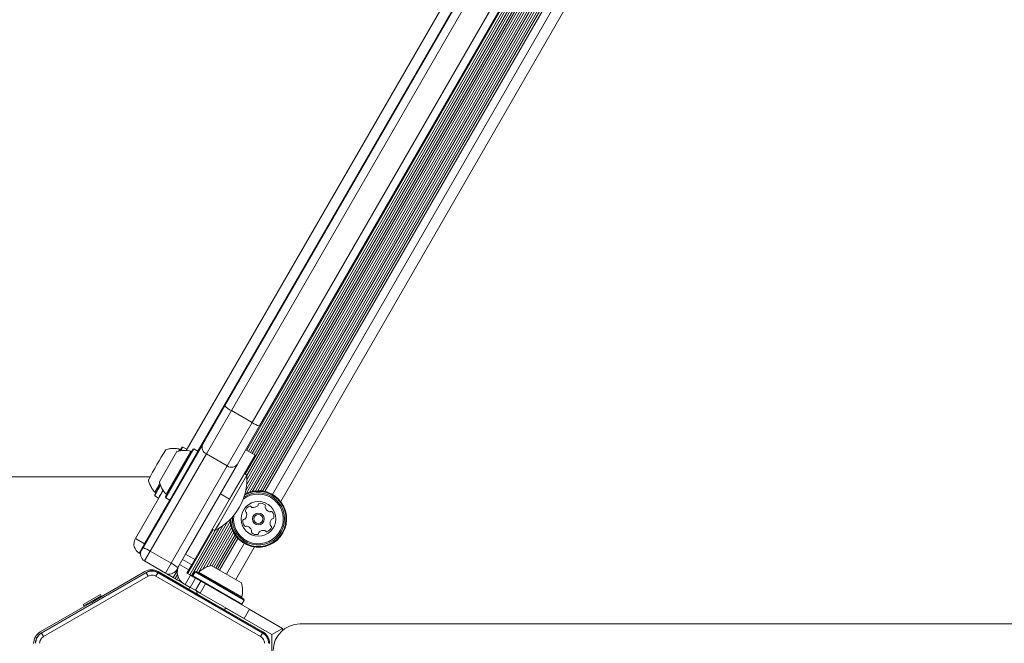
# Model space of a CAD drawing. Units: millimetres. Extents: x 262 to 1746, y 43 to 1170.
# Drawn here: x 1099 to 1136, y 525 to 548 of the extents above; entities that cross this region are included whole.
import ezdxf

# ---------------------------------------------------------------- set-up
doc = ezdxf.new("R2010")
doc.units = ezdxf.units.MM
doc.header["$LTSCALE"] = 100
doc.styles.add('SLDTEXTSTYLE1', font='TXT', dxfattribs={"width": 0.75})
doc.dimstyles.new('SLDDIMSTYLE2', dxfattribs={"dimtxt": 15.875, "dimasz": 8, "dimexe": 0, "dimexo": 0.0625, "dimgap": 3.96875, "dimtad": 2, "dimdec": 0, "dimrnd": 1e-09, "dimzin": 12, "dimdsep": 46, "dimtxsty": 'SLDTEXTSTYLE1', "dimblk1": 'DOT', "dimblk2": 'DOT', "dimsah": 1, "dimcen": 0.09, "dimse1": 1, "dimse2": 1, "dimadec": 0, "dimazin": 3, "dimtfac": 1, "dimtdec": 0, "dimtofl": 0, "dimtmove": 0, "dimatfit": 3, "dimldrblk": 'DOT', "dimfxl": 0, "dimfrac": 2, "dimtolj": 1, "dimtzin": 12, "dimarcsym": 0})

# ---------------------------------------------------------------- blocks, each defined once
blk = doc.blocks.new('_DOT')
at = {"color": 0, "linetype": 'ByBlock', "lineweight": -2}
blk.add_line((-0.5, 0), (-1, 0), dxfattribs=at)
at = {"color": 0, "linetype": 'ByBlock', "const_width": 0.5}
blk.add_lwpolyline([(-0.25, 0, 1), (0.25, 0, 1)], format="xyb", close=True, dxfattribs=at)
blk = doc.blocks.new('_D_5')
at = {"color": 7, "linetype": 'Continuous', "lineweight": 0}
blk.add_line((282.737, 250.316), (282.737, 969.068), dxfattribs=at)
at = {"color": 7, "linetype": 'Continuous', "lineweight": 0, "xscale": 8, "yscale": 8}
for p, rotation in [((282.737, 969.068), 90.0000000000004), ((282.737, 250.316), 270.0000000000004)]:
    blk.add_blockref('_DOT', p, dxfattribs=dict(at, rotation=rotation))
at = {"color": 7, "linetype": 'Continuous', "lineweight": 0, "insert": (262.273, 592.097), "char_height": 15.875, "attachment_point": 1, "rotation": 90, "style": 'SLDTEXTSTYLE1'}
blk.add_mtext('719', dxfattribs=at)

msp = doc.modelspace()

# ---------------------------------------------------------------- linework, layer by layer
at = {"color": 7, "linetype": 'Continuous', "lineweight": 15}
for p, q in [((1106.77, 533.88), (1166.208, 636.899)), ((1166.484, 636.776), (1107.014, 533.702)), ((1107.793, 533.252), (1167.264, 636.327)), ((1167.507, 636.149), (1108.069, 533.13)), ((1107.535, 531.324), (1135.01, 578.944)), ((1107.587, 532.217), (1134.529, 578.913)), ((1107.596, 531.272), (1135.108, 578.957)), ((1107.599, 531.114), (1135.24, 579.023)), ((1107.657, 532.176), (1134.663, 578.983)), ((1107.726, 532.137), (1134.74, 578.958)), ((1107.796, 532.096), (1134.826, 578.945)), ((1107.864, 532.057), (1134.914, 578.939)), ((1107.554, 530.716), (1134.207, 576.912)), ((1107.588, 530.938), (1134.245, 577.14)), ((1107.581, 530.606), (1134.21, 576.758)), ((1107.702, 530.653), (1134.229, 576.63)), ((1107.81, 530.682), (1134.258, 576.523)), ((1107.913, 530.698), (1134.296, 576.425)), ((1108.007, 530.704), (1134.338, 576.34)), ((1108.1, 530.702), (1134.386, 576.262)), ((1108.185, 530.692), (1134.437, 576.192)), ((1108.273, 530.675), (1134.496, 576.125)), ((1108.555, 530.563), (1134.734, 575.937)), ((1135.12, 575.805), (1108.862, 530.295)), ((1105.325, 532.212), (1122.224, 561.501)), ((1122.567, 561.304), (1105.762, 532.179)), ((1105.945, 532.451), (1106.77, 533.88)), ((1107.014, 533.702), (1106.077, 532.079)), ((1107.014, 533.702), (1107.793, 533.252)), ((1106.857, 531.629), (1107.793, 533.252)), ((1108.069, 533.13), (1107.245, 531.701)), ((1103.708, 528.574), (1105.945, 532.451)), ((1104.548, 530.469), (1105.58, 532.258)), ((1104.557, 530.435), (1105.614, 532.267)), ((1105.083, 532.257), (1105.084, 532.258)), ((1105.165, 532.328), (1105.166, 532.329)), ((1105.2, 532.338), (1105.166, 532.329)), ((1105.199, 532.337), (1105.2, 532.338)), ((1105.347, 532.253), (1105.2, 532.338)), ((1105.614, 532.267), (1105.58, 532.258)), ((1105.761, 532.182), (1105.614, 532.267)), ((1106.077, 532.079), (1103.977, 528.439)), ((1104.324, 531.04), (1104.973, 532.166)), ((1104.558, 532.237), (1104.559, 532.237)), ((1104.568, 530.576), (1105.498, 532.187)), ((1104.705, 530.35), (1105.761, 532.182)), ((1105.346, 532.252), (1105.347, 532.253)), ((1105.348, 532.251), (1105.347, 532.253)), ((1105.771, 532.148), (1105.761, 532.182)), ((1106.077, 532.079), (1106.857, 531.629)), ((1107.9, 532.036), (1106.95, 530.391)), ((1107.553, 532.236), (1107.9, 532.036)), ((1104.756, 527.989), (1106.857, 531.629)), ((1107.245, 531.701), (1105.571, 528.8)), ((1095.546, 531.229), (1103.972, 531.229)), ((1107.595, 531.289), (1106.552, 529.48)), ((1107.595, 531.289), (1107.5, 531.344)), ((1103.421, 528.911), (1104.46, 530.713)), ((1104.134, 530.54), (1104.143, 530.506)), ((1104.143, 530.506), (1104.29, 530.421)), ((1104.29, 530.421), (1104.292, 530.421)), ((1104.548, 530.469), (1104.557, 530.435)), ((1104.557, 530.435), (1104.705, 530.35)), ((1106.95, 530.391), (1106.604, 530.591)), ((1104.708, 530.351), (1103.763, 528.713)), ((1104.705, 530.35), (1104.739, 530.359)), ((1105.645, 528.128), (1106.95, 530.391)), ((1105.703, 527.67), (1106.696, 529.392)), ((1105.782, 527.645), (1106.87, 529.532)), ((1105.944, 527.769), (1106.973, 529.552)), ((1106.08, 527.841), (1106.993, 529.424)), ((1106.195, 527.883), (1107.022, 529.316)), ((1106.552, 529.48), (1106.396, 529.21)), ((1105.386, 527.599), (1106.335, 529.245)), ((1105.454, 527.56), (1106.411, 529.217)), ((1105.524, 527.519), (1106.549, 529.294)), ((1106.29, 527.886), (1107.059, 529.219)), ((1106.301, 529.265), (1106.396, 529.21)), ((1106.358, 527.846), (1107.101, 529.134)), ((1106.429, 527.806), (1107.15, 529.055)), ((1106.497, 527.766), (1107.201, 528.986)), ((1103.421, 528.911), (1103.763, 528.713)), ((1103.655, 528.482), (1103.708, 528.574)), ((1103.782, 528.702), (1103.763, 528.713)), ((1105.571, 528.8), (1105.298, 528.328)), ((1106.57, 527.724), (1107.26, 528.918)), ((1106.83, 527.574), (1107.498, 528.731)), ((1107.884, 528.599), (1107.177, 527.374)), ((1103.615, 528.337), (1103.567, 528.364)), ((1103.977, 528.439), (1103.765, 528.072)), ((1103.977, 528.439), (1104.756, 527.989)), ((1105.298, 528.328), (1105.201, 528.158)), ((1105.298, 528.328), (1105.645, 528.128)), ((1103.765, 528.072), (1104.545, 527.622)), ((1104.545, 527.622), (1104.756, 527.989)), ((1105.201, 528.158), (1105.008, 527.824)), ((1105.075, 527.94), (1105.421, 527.74)), ((1105.186, 528.134), (1105.533, 527.934)), ((1105.421, 527.74), (1105.533, 527.934)), ((1105.533, 527.934), (1105.645, 528.128)), ((1106.264, 527.9), (1107.39, 527.251)), ((1099.904, 525.38), (1103.821, 527.642)), ((1103.825, 527.634), (1099.908, 525.373)), ((1103.9, 527.505), (1099.983, 525.243)), ((1101.839, 526.56), (1103.775, 527.679)), ((1103.821, 527.642), (1103.825, 527.634)), ((1103.9, 527.505), (1103.825, 527.634)), ((1104.192, 527.505), (1104.267, 527.634)), ((1108.108, 525.243), (1104.192, 527.505)), ((1104.267, 527.634), (1104.271, 527.642)), ((1108.183, 525.373), (1104.267, 527.634)), ((1104.271, 527.642), (1108.187, 525.38)), ((1106.213, 526.561), (1104.275, 527.679)), ((1104.592, 527.595), (1104.545, 527.622)), ((1104.592, 527.595), (1104.594, 527.6)), ((1104.838, 527.453), (1104.592, 527.595)), ((1104.632, 527.565), (1104.635, 527.57)), ((1104.632, 527.565), (1104.718, 527.515)), ((1104.718, 527.515), (1104.722, 527.52)), ((1104.718, 527.515), (1104.805, 527.465)), ((1104.808, 527.47), (1104.805, 527.465)), ((1104.838, 527.453), (1104.992, 527.719)), ((1104.909, 527.413), (1104.996, 527.564)), ((1105.008, 527.824), (1104.955, 527.732)), ((1105.481, 527.544), (1105.281, 527.198)), ((1105.351, 527.619), (1105.421, 527.74)), ((1105.481, 527.544), (1105.351, 527.619)), ((1105.675, 527.432), (1105.481, 527.544)), ((1105.659, 527.667), (1105.574, 527.519)), ((1105.574, 527.519), (1105.583, 527.485)), ((1105.574, 527.519), (1107.406, 526.462)), ((1105.693, 527.676), (1105.659, 527.667)), ((1105.659, 527.667), (1107.491, 526.61)), ((1105.693, 527.676), (1107.481, 526.644)), ((1105.799, 527.656), (1107.411, 526.726)), ((1105.717, 526.939), (1104.805, 527.465)), ((1104.909, 527.413), (1104.838, 527.453)), ((1104.977, 527.373), (1104.909, 527.413)), ((1104.977, 527.373), (1105.027, 527.461)), ((1105.047, 527.333), (1104.977, 527.373)), ((1105.047, 527.333), (1105.073, 527.377)), ((1105.116, 527.293), (1105.047, 527.333)), ((1105.116, 527.293), (1105.126, 527.311)), ((1105.186, 527.253), (1105.116, 527.293)), ((1105.186, 527.253), (1105.188, 527.256)), ((1105.238, 527.223), (1105.281, 527.198)), ((1105.281, 527.198), (1105.475, 527.086)), ((1105.675, 527.432), (1105.475, 527.086)), ((1105.869, 527.32), (1105.669, 526.974)), ((1105.869, 527.32), (1105.675, 527.432)), ((1105.844, 526.873), (1106.044, 527.219)), ((1106.044, 527.219), (1105.869, 527.32)), ((1106.044, 527.219), (1107.69, 526.27)), ((1101.794, 526.629), (1102.119, 526.817)), ((1101.819, 526.586), (1102.144, 526.773)), ((1102.144, 526.773), (1102.119, 526.817)), ((1102.132, 526.729), (1102.144, 526.773)), ((1105.456, 527.089), (1105.416, 527.02)), ((1105.475, 527.086), (1105.669, 526.974)), ((1105.669, 526.974), (1105.844, 526.873)), ((1105.714, 526.948), (1105.746, 526.83)), ((1105.714, 526.94), (1105.743, 526.832)), ((1107.49, 525.923), (1105.844, 526.873)), ((1099.858, 525.416), (1101.795, 526.535)), ((1101.469, 526.442), (1101.794, 526.629)), ((1101.469, 526.442), (1101.494, 526.398)), ((1101.494, 526.398), (1101.819, 526.586)), ((1101.494, 526.398), (1101.539, 526.386)), ((1101.795, 526.535), (1101.829, 526.526)), ((1101.829, 526.526), (1101.839, 526.56)), ((1106.222, 526.527), (1106.213, 526.561)), ((1106.237, 526.531), (1106.218, 526.542)), ((1106.256, 526.536), (1106.222, 526.527)), ((1108.193, 525.418), (1106.256, 526.536)), ((1107.372, 526.453), (1107.406, 526.462)), ((1107.406, 526.462), (1107.491, 526.61)), ((1107.491, 526.61), (1107.481, 526.644)), ((1106.723, 526.267), (1106.84, 526.298)), ((1106.732, 526.261), (1106.84, 526.29)), ((1108.529, 525.316), (1106.831, 526.296)), ((1107.69, 526.27), (1107.49, 525.923)), ((1107.686, 526.264), (1108.929, 525.547)), ((1168.98, 525.717), (1109.58, 525.717)), ((1099.908, 525.373), (1099.904, 525.38)), ((1099.983, 525.243), (1099.908, 525.373)), ((1108.183, 525.373), (1108.108, 525.243)), ((1108.187, 525.38), (1108.183, 525.373)), ((1108.929, 525.547), (1108.529, 525.316)), ((1108.53, 523.217), (1108.529, 525.316)), ((1108.929, 525.547), (1108.929, 525.476))]:
    msp.add_line(p, q, dxfattribs=at)
at = {"color": 7, "linetype": 'Continuous', "lineweight": 15, "flags": 128}
for points in [[(1105.036, 532.185), (1105.068, 532.236), (1105.083, 532.257)], [(1105.32, 532.213), (1105.331, 532.23), (1105.346, 532.252)]]:
    msp.add_lwpolyline(points, dxfattribs=at)
at = {"color": 7, "linetype": 'Continuous', "lineweight": 15}
for radius in [0.65, 0.22, 0.17]:
    msp.add_circle((1108.026, 529.647), radius, dxfattribs=at)
for centre, radius, start, end in [((1107.314, 534.372), 0.734, 222.0976, 245.8145), ((1108.223, 533.848), 0.734, 234.2186, 257.9355), ((1106.974, 531.103), 2.185, 145.891, 150.0103), ((1107.052, 531.082), 2.238, 145.8911, 150.0108), ((1106.2, 532.331), 0.281, 154.8001, 244.1097), ((1123.086, 520.801), 21.773, 148.3174, 151.737), ((1105.272, 531.244), 0.97, 76.5454, 107.958), ((1105.51, 532.236), 0.05, 256.5454, 330.0166), ((1107.014, 531.862), 0.281, 235.9234, 325.233), ((1105.421, 531.158), 2.178, 296.5857, 3.4474), ((1111.318, 526.852), 8.076, 149.6117, 152.8248), ((1111.206, 526.891), 7.934, 149.5981, 152.8959), ((1110.69, 527.283), 7.351, 149.7897, 152.7738), ((1105.272, 531.243), 0.97, 192.0751, 223.4878), ((1108.899, 528.114), 5.154, 149.5998, 153.4134), ((1104.532, 530.541), 0.05, 330.0166, 43.4878), ((1108.026, 529.647), 0.93, 255.8872, 127.8322), ((1108.026, 529.647), 0.978, 255.8872, 123.6445), ((1108.026, 529.647), 1.033, 255.8872, 120.0264), ((1108.026, 529.647), 1.058, 255.8872, 118.6402), ((1107.78, 529.886), 0.252, 109.3222, 162.458), ((1107.712, 530.078), 0.0481, 30.8418, 109.3279), ((1107.795, 530.128), 0.0481, 210.8872, 259.3221), ((1107.833, 530.328), 0.252, 259.3279, 312.4523), ((1107.97, 530.177), 0.0481, 312.4471, 0.8906), ((1108.066, 530.179), 0.0481, 102.452, 180.8872), ((1108.11, 529.98), 0.252, 49.3222, 102.4522), ((1108.243, 530.135), 0.0481, 330.8872, 49.3222), ((1108.327, 530.088), 0.0481, 150.8838, 199.3273), ((1108.519, 530.155), 0.252, 199.3221, 252.4465), ((1108.026, 529.647), 0.978, 176.1351, 255.8872), ((1108.026, 529.647), 0.93, 171.9474, 255.8872), ((1107.34, 529.819), 0.252, 319.3331, 12.4522), ((1107.585, 529.947), 0.0481, 162.4522, 240.8838), ((1107.539, 529.863), 0.0481, 12.452, 60.8872), ((1108.458, 529.961), 0.0481, 252.4523, 300.9326), ((1108.507, 529.878), 0.0481, 42.4465, 120.8872), ((1108.357, 529.741), 0.252, 349.3222, 42.4522), ((1108.557, 529.703), 0.0481, 270.8906, 349.3523), ((1108.026, 529.647), 1.058, 181.1394, 255.8872), ((1108.026, 529.647), 1.033, 179.7532, 255.8872), ((1107.696, 529.553), 0.252, 169.3221, 222.4522), ((1107.496, 529.59), 0.0481, 90.8872, 169.288), ((1107.494, 529.687), 0.0481, 270.874, 319.3221), ((1107.546, 529.415), 0.0481, 222.4465, 300.9326), ((1107.595, 529.333), 0.0481, 72.4823, 120.8872), ((1107.534, 529.138), 0.252, 19.306, 72.4612), ((1108.273, 529.408), 0.252, 289.3222, 342.4522), ((1108.713, 529.474), 0.252, 139.3222, 192.4522), ((1108.514, 529.43), 0.0481, 192.5094, 240.8872), ((1108.467, 529.346), 0.0481, 342.4864, 60.9004), ((1108.559, 529.607), 0.0481, 90.8872, 139.3222), ((1107.81, 529.159), 0.0481, 150.8872, 229.3219), ((1107.726, 529.206), 0.0481, 330.8838, 19.3222), ((1107.943, 529.314), 0.252, 229.3221, 282.4523), ((1107.987, 529.115), 0.0481, 282.4525, 0.8906), ((1108.083, 529.116), 0.0481, 132.4465, 180.8872), ((1108.22, 528.966), 0.252, 79.3279, 132.4522), ((1108.258, 529.166), 0.0481, 30.8418, 79.3222), ((1108.341, 529.215), 0.0481, 210.8872, 289.3279), ((1103.767, 528.711), 0.4, 150.0147, 240.0147), ((1111.403, 524.19), 8.878, 149.3713, 151.953), ((1103.256, 527.339), 1.315, 56.7572, 69.8815), ((1103.915, 528.332), 0.3, 150.0166, 240.0166), ((1104.165, 526.815), 1.315, 50.1516, 63.2759), ((1105.488, 527.656), 0.5, 150.0166, 240.0166), ((1106.467, 526.952), 0.97, 102.0792, 133.4843), ((1104.025, 527.246), 0.5, 60.0166, 120.0166), ((1104.046, 527.252), 0.442, 60, 120), ((1104.695, 527.882), 0.3, 240.0166, 330.0166), ((1105.765, 527.692), 0.05, 240.0166, 313.4843), ((1106.467, 526.952), 0.97, 346.5488, 17.9539), ((1107.459, 526.714), 0.05, 166.5488, 240.0166), ((1109.58, 524.717), 1, 90, 180), ((1100.109, 524.983), 0.5, 120.0166, 180.0166), ((1100.129, 524.991), 0.442, 120, 180), ((1107.962, 524.991), 0.442, 360, 60), ((1107.944, 524.985), 0.5, 0.0166, 60.0166)]:
    msp.add_arc(centre, radius, start, end, dxfattribs=at)
for points, knots in [([(1105.081, 532.258), (1105.03, 532.268), (1104.929, 532.287), (1104.779, 532.284), (1104.655, 532.267), (1104.583, 532.243), (1104.557, 532.234)], [0, 0, 0, 0, 0.293963, 0.575892, 0.842714, 1, 1, 1, 1]), ([(1103.911, 531.112), (1103.913, 531.1), (1103.923, 531.038), (1103.964, 530.927), (1104.039, 530.788), (1104.105, 530.693), (1104.149, 530.653), (1104.153, 530.649)], [0, 0, 0, 0, 0.0694, 0.358982, 0.660235, 0.9682, 1, 1, 1, 1]), ([(1104.151, 530.649), (1104.155, 530.646), (1104.159, 530.642), (1104.161, 530.637), (1104.161, 530.636)], [0, 0, 0, 0, 0.856268, 1, 1, 1, 1]), ([(1104.192, 527.505), (1104.169, 527.516), (1104.123, 527.538), (1104.046, 527.547), (1103.968, 527.538), (1103.922, 527.516), (1103.9, 527.505)], [0, 0, 0, 0, 0.245667, 0.5, 0.754333, 1, 1, 1, 1]), ([(1099.983, 525.243), (1099.962, 525.229), (1099.92, 525.2), (1099.873, 525.138), (1099.843, 525.067), (1099.839, 525.016), (1099.837, 524.991)], [0, 0, 0, 0, 0.2456669, 0.5, 0.7543331, 1, 1, 1, 1]), ([(1108.254, 524.991), (1108.252, 525.016), (1108.249, 525.067), (1108.218, 525.138), (1108.171, 525.2), (1108.129, 525.229), (1108.108, 525.243)], [0, 0, 0, 0, 0.245667, 0.5, 0.754333, 1, 1, 1, 1])]:
    msp.add_open_spline(points, degree=3, knots=knots, dxfattribs=at)
for points in [[(1104.271, 527.642), (1104.235, 527.659), (1104.164, 527.693), (1104.046, 527.706), (1103.927, 527.693), (1103.856, 527.659), (1103.821, 527.642)], [(1099.904, 525.38), (1099.871, 525.358), (1099.806, 525.314), (1099.735, 525.218), (1099.688, 525.108), (1099.682, 525.03), (1099.679, 524.991)], [(1108.412, 524.991), (1108.409, 525.03), (1108.403, 525.108), (1108.356, 525.218), (1108.285, 525.314), (1108.22, 525.358), (1108.187, 525.38)]]:
    msp.add_open_spline(points, degree=3, dxfattribs=at)

# ---------------------------------------------------------------- dimensions: what is measured, and where the dimension line sits
at = {"color": 7, "linetype": 'Continuous', "lineweight": 0}
dim = msp.add_linear_dim(base=(282.737, 250.316), p1=(1112.388, 969.068), p2=(797.305, 250.316), angle=90, dimstyle='SLDDIMSTYLE2', dxfattribs=at)
dim.commit()
dim.dimension.update_dxf_attribs({"geometry": '_D_5', "text_midpoint": (282.737, 609.692), "dimtype": 160})

doc.saveas('drawing.dxf')
